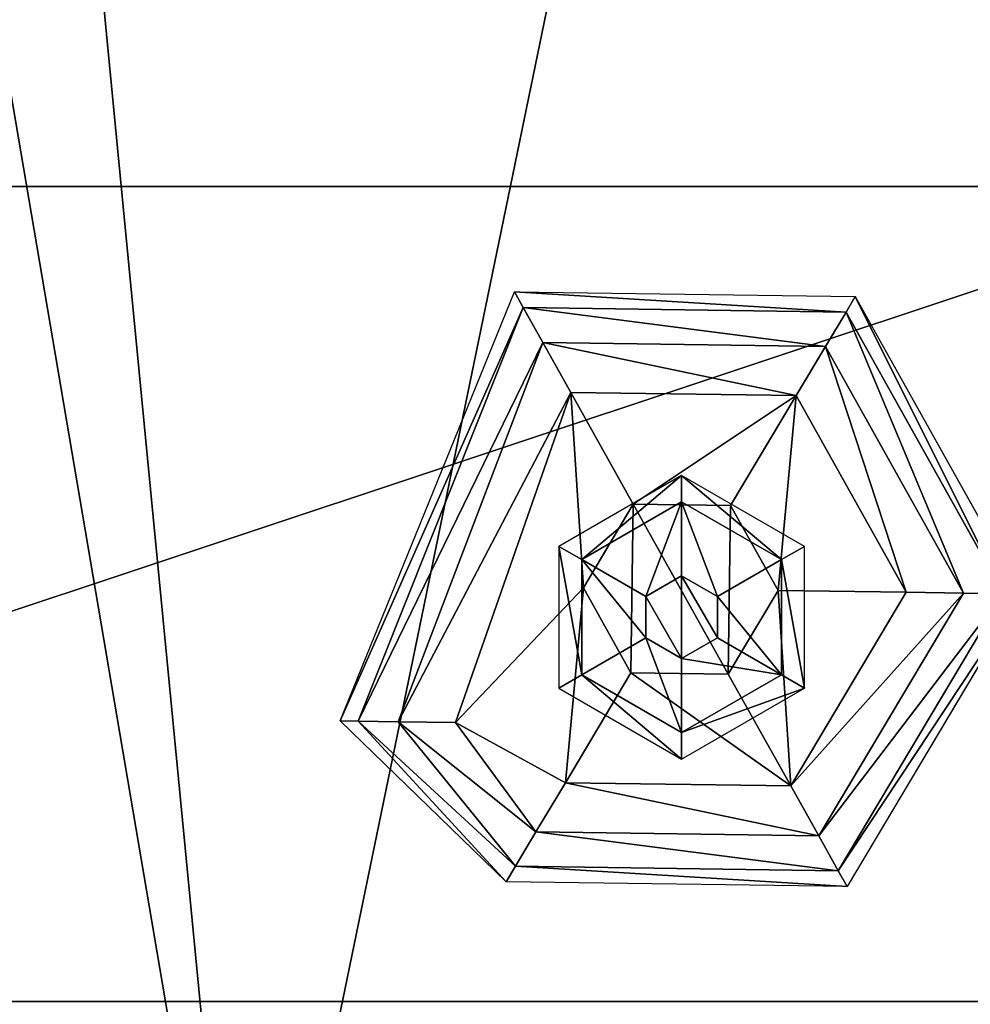
# Model space of a CAD drawing. Units: millimetres. Extents: x 486 to 866, y -255 to 115.
# Drawn here: x 705 to 710, y -85 to -79 of the extents above; entities that cross this region are included whole.
import ezdxf

# ---------------------------------------------------------------- set-up
doc = ezdxf.new("R2010")
doc.units = ezdxf.units.MM
doc.layers.get('0').update_dxf_attribs({"true_color": 0xff5454})

# ---------------------------------------------------------------- blocks, each defined once
blk = doc.blocks.new('0622_skpAB97')
for p, q in [((217.202, -75.42, 469.707), (360.532, -75.42, 469.707)), ((217.202, -75.42, 472.507), (364.432, -75.42, 472.507)), ((305.064, -106.722, 470.651), (315.278, -81.5868, 470.651)), ((315.278, -81.5868, 470.651), (315.793, -82.5154, 464.638)), ((315.278, -81.5868, 470.651), (335.224, -81.8703, 470.651)), ((334.684, -82.777, 464.638), (335.224, -81.8703, 470.651)), ((335.224, -81.8703, 470.651), (344.956, -99.2785, 470.651)), ((315.793, -82.5154, 464.638), (306.119, -106.743, 464.638)), ((334.684, -82.777, 464.638), (315.793, -82.5154, 464.638)), ((315.793, -82.5154, 464.638), (316.936, -84.5559, 459.971)), ((333.486, -84.7885, 459.971), (334.684, -82.777, 464.638)), ((343.902, -99.2666, 464.638), (334.684, -82.777, 464.638)), ((308.461, -106.772, 459.971), (316.936, -84.5559, 459.971)), ((316.936, -84.5559, 459.971), (333.486, -84.7885, 459.971)), ((318.573, -87.4865, 456.199), (316.936, -84.5559, 459.971)), ((331.767, -87.6654, 456.199), (333.486, -84.7885, 459.971)), ((333.486, -84.7885, 459.971), (341.56, -99.2376, 459.971)), ((318.573, -87.4865, 456.199), (311.816, -106.816, 456.199)), ((331.767, -87.6654, 456.199), (318.573, -87.4865, 456.199)), ((318.573, -87.4865, 456.199), (322.228, -94.0269, 452.149)), ((331.767, -87.6654, 456.199), (327.929, -94.1032, 452.149)), ((338.204, -99.1839, 456.199), (331.767, -87.6654, 456.199)), ((325.06, -92.3451, 487.372), (317.866, -96.495, 487.372)), ((332.253, -96.495, 487.372), (325.06, -92.3451, 487.372)), ((325.06, -92.3451, 487.372), (325.06, -93.895, 488.128)), ((319.216, -97.275, 488.128), (325.06, -93.895, 488.128)), ((325.06, -93.895, 488.128), (330.903, -97.275, 488.128)), ((325.06, -93.895, 488.128), (325.06, -98.2271, 489.428)), ((319.309, -98.9208, 452.149), (322.228, -94.0269, 452.149)), ((322.228, -94.0269, 452.149), (327.929, -94.1032, 452.149)), ((327.929, -94.1032, 452.149), (330.711, -99.0793, 452.149)), ((317.866, -96.495, 487.372), (319.216, -97.275, 488.128)), ((317.866, -96.495, 487.372), (317.866, -104.795, 487.372)), ((330.903, -97.275, 488.128), (332.253, -96.495, 487.372)), ((332.253, -104.795, 487.372), (332.253, -96.495, 487.372)), ((319.216, -104.015, 488.128), (319.216, -97.275, 488.128)), ((322.966, -99.4381, 489.428), (319.216, -97.275, 488.128)), ((327.153, -99.4379, 489.428), (330.903, -97.275, 488.128)), ((330.903, -97.275, 488.128), (330.903, -104.015, 488.128)), ((325.06, -98.2271, 489.428), (322.966, -99.4381, 489.428)), ((327.153, -99.4379, 489.428), (325.06, -98.2271, 489.428)), ((319.309, -98.9208, 452.149), (311.816, -106.816, 456.199)), ((322.092, -103.9, 452.149), (319.309, -98.9208, 452.149)), ((330.711, -99.0793, 452.149), (327.792, -103.98, 452.149)), ((338.204, -99.1839, 456.199), (330.711, -99.0793, 452.149)), ((322.966, -99.4381, 489.428), (322.966, -101.852, 489.428)), ((327.153, -101.852, 489.428), (327.153, -99.4379, 489.428)), ((331.448, -110.524, 456.199), (338.204, -99.1839, 456.199)), ((341.56, -99.2376, 459.971), (333.086, -113.454, 459.971)), ((334.228, -115.495, 464.638), (343.902, -99.2666, 464.638)), ((344.956, -99.2785, 470.651), (334.742, -116.413, 470.651)), ((338.204, -99.1839, 456.199), (341.56, -99.2376, 459.971)), ((341.56, -99.2376, 459.971), (343.902, -99.2666, 464.638)), ((322.966, -101.852, 489.428), (319.216, -104.015, 488.128)), ((322.966, -101.852, 489.428), (325.06, -103.063, 489.428)), ((325.06, -103.063, 489.428), (327.153, -101.852, 489.428)), ((327.153, -101.852, 489.428), (330.903, -104.015, 488.128)), ((325.06, -103.063, 489.428), (325.06, -107.395, 488.128)), ((317.866, -104.795, 487.372), (319.216, -104.015, 488.128)), ((318.253, -110.335, 456.199), (322.092, -103.9, 452.149)), ((325.06, -107.395, 488.128), (319.216, -104.015, 488.128)), ((327.792, -103.98, 452.149), (322.092, -103.9, 452.149)), ((330.903, -104.015, 488.128), (325.06, -107.395, 488.128)), ((331.448, -110.524, 456.199), (327.792, -103.98, 452.149)), ((332.253, -104.795, 487.372), (330.903, -104.015, 488.128)), ((317.866, -104.795, 487.372), (325.06, -108.955, 487.372)), ((325.06, -108.955, 487.372), (332.253, -104.795, 487.372)), ((306.119, -106.743, 464.638), (305.064, -106.722, 470.651)), ((314.797, -116.14, 470.651), (305.064, -106.722, 470.651)), ((306.119, -106.743, 464.638), (315.336, -115.233, 464.638)), ((308.461, -106.772, 459.971), (306.119, -106.743, 464.638)), ((316.535, -113.222, 459.971), (308.461, -106.772, 459.971)), ((308.461, -106.772, 459.971), (311.816, -106.816, 456.199)), ((311.816, -106.816, 456.199), (318.253, -110.335, 456.199)), ((325.06, -108.955, 487.372), (325.06, -107.395, 488.128)), ((318.253, -110.335, 456.199), (316.535, -113.222, 459.971)), ((318.253, -110.335, 456.199), (331.448, -110.524, 456.199)), ((331.448, -110.524, 456.199), (333.086, -113.454, 459.971)), ((316.535, -113.222, 459.971), (315.336, -115.233, 464.638)), ((333.086, -113.454, 459.971), (316.535, -113.222, 459.971)), ((333.086, -113.454, 459.971), (334.228, -115.495, 464.638)), ((315.336, -115.233, 464.638), (314.797, -116.14, 470.651)), ((315.336, -115.233, 464.638), (334.228, -115.495, 464.638)), ((334.228, -115.495, 464.638), (334.742, -116.413, 470.651)), ((334.742, -116.413, 470.651), (314.797, -116.14, 470.651)), ((364.432, -123.145, 472.507), (-362.828, -123.145, 472.507)), ((360.532, -123.145, 469.707), (217.202, -123.145, 469.707))]:
    blk.add_line(p, q)
at = {"color": 18, "true_color": 0x000000}
mesh = blk.add_polyface(dxfattribs=at)
corners = [(-269.928, 138.685, 472.41), (-362.591, -138.255, 472.41), (-362.591, 163.345, 472.41), (-299.052, -150.633, 472.41), (-239.261, -154.34, 472.41), (-249.509, 141.485, 472.41), (-228.78, 150.855, 472.41), (-179.426, -157.226, 472.41), (-228.549, 151.005, 472.41), (-214.393, 157.765, 472.41), (-198.847, 161.935, 472.41), (-182.591, 163.345, 472.41), (-166.334, 161.935, 472.41), (-119.556, -159.289, 472.41), (-150.788, 157.765, 472.41), (-136.401, 150.855, 472.41), (-117.071, 141.895, 472.41), (-59.6639, -160.53, 472.41), (-95.2583, 138.655, 472.41), (-43.5224, 152.031, 472.41), (0.2397, -160.948, 472.41), (-34.9034, 154.03, 472.41), (-26.1947, 155.592, 472.41), (-17.4185, 156.716, 472.41), (-8.597, 157.396, 472.41), (0.2476, 157.633, 472.41), (60.1435, -160.543, 472.41), (9.0929, 157.424, 472.41), (17.9166, 156.771, 472.41), (26.6963, 155.676, 472.41), (35.4098, 154.14, 472.41), (44.0351, 152.169, 472.41), (96.872, 138.685, 472.41), (120.036, -159.315, 472.41), (117.291, 141.485, 472.41), (138.02, 150.855, 472.41), (179.906, -157.265, 472.41), (138.251, 151.005, 472.41), (152.407, 157.765, 472.41), (167.953, 161.935, 472.41), (184.209, 163.345, 472.41), (239.742, -154.392, 472.41), (200.466, 161.935, 472.41), (216.012, 157.765, 472.41), (230.399, 150.855, 472.41), (249.729, 141.895, 472.41), (299.533, -150.697, 472.41), (271.542, 138.655, 472.41), (364.209, 163.345, 472.41), (364.209, -138.255, 472.41)]
mesh.append_faces([[corners[k] for k in face] for face in [(0, 1, 2), (46, 48, 49)]], dxfattribs={"vtx0": -1, "color": 18})
mesh.append_faces([[corners[k] for k in face] for face in [(1, 0, 3), (3, 0, 4), (4, 6, 7), (7, 12, 13), (13, 16, 17), (17, 19, 20), (20, 25, 26), (26, 32, 33), (33, 35, 36), (36, 40, 41), (41, 45, 46)]], dxfattribs={"vtx0": -1, "vtx1": -1, "color": 18})
mesh.append_faces([[corners[k] for k in face] for face in [(4, 0, 5), (4, 5, 6), (7, 6, 8), (7, 8, 9), (7, 9, 10), (7, 10, 11), (7, 11, 12), (13, 12, 14), (13, 14, 15), (13, 15, 16), (17, 16, 18), (17, 18, 19), (20, 19, 21), (20, 21, 22), (20, 22, 23), (20, 23, 24), (20, 24, 25), (26, 25, 27), (26, 27, 28), (26, 28, 29), (26, 29, 30), (26, 30, 31), (26, 31, 32), (33, 32, 34), (33, 34, 35), (36, 35, 37), (36, 37, 38), (36, 38, 39), (36, 39, 40), (41, 40, 42), (41, 42, 43), (41, 43, 44), (41, 44, 45), (46, 45, 47), (46, 47, 48)]], dxfattribs={"vtx0": -1, "vtx2": -1, "color": 18})
mesh = blk.add_polyface(dxfattribs=at)
corners = [(-299.052, -150.633, 487.39), (-362.591, 163.345, 487.39), (-362.591, -138.255, 487.39), (-269.928, 138.685, 487.39), (-239.261, -154.34, 487.39), (-249.509, 141.485, 487.39), (-228.78, 150.855, 487.39), (-179.426, -157.226, 487.39), (-228.549, 151.005, 487.39), (-214.393, 157.765, 487.39), (-198.847, 161.935, 487.39), (-182.591, 163.345, 487.39), (-166.334, 161.935, 487.39), (-119.556, -159.289, 487.39), (-150.788, 157.765, 487.39), (-136.401, 150.855, 487.39), (-117.071, 141.895, 487.39), (-59.6639, -160.53, 487.39), (-95.2583, 138.655, 487.39), (-43.5224, 152.031, 487.39), (0.2397, -160.948, 487.39), (-34.9034, 154.03, 487.39), (-26.1947, 155.592, 487.39), (-17.4185, 156.716, 487.39), (-8.597, 157.396, 487.39), (0.2476, 157.633, 487.39), (60.1435, -160.543, 487.39), (9.0929, 157.424, 487.39), (17.9166, 156.771, 487.39), (26.6963, 155.676, 487.39), (35.4098, 154.14, 487.39), (44.0351, 152.169, 487.39), (96.872, 138.685, 487.39), (120.036, -159.315, 487.39), (117.291, 141.485, 487.39), (138.02, 150.855, 487.39), (179.906, -157.265, 487.39), (138.251, 151.005, 487.39), (152.407, 157.765, 487.39), (167.953, 161.935, 487.39), (184.209, 163.345, 487.39), (239.742, -154.392, 487.39), (200.466, 161.935, 487.39), (216.012, 157.765, 487.39), (230.399, 150.855, 487.39), (249.729, 141.895, 487.39), (299.533, -150.697, 487.39), (271.542, 138.655, 487.39), (364.209, 163.345, 487.39), (364.209, -138.255, 487.39)]
mesh.append_faces([[corners[k] for k in face] for face in [(0, 1, 2), (48, 46, 49)]], dxfattribs={"vtx0": -1, "color": 18})
mesh.append_faces([[corners[k] for k in face] for face in [(1, 0, 3), (3, 4, 5), (5, 4, 6), (6, 7, 8), (8, 7, 9), (9, 7, 10), (10, 7, 11), (11, 7, 12), (12, 13, 14), (14, 13, 15), (15, 13, 16), (16, 17, 18), (18, 17, 19), (19, 20, 21), (21, 20, 22), (22, 20, 23), (23, 20, 24), (24, 20, 25), (25, 26, 27), (27, 26, 28), (28, 26, 29), (29, 26, 30), (30, 26, 31), (31, 26, 32), (32, 33, 34), (34, 33, 35), (35, 36, 37), (37, 36, 38), (38, 36, 39), (39, 36, 40), (40, 41, 42), (42, 41, 43), (43, 41, 44), (44, 41, 45), (45, 46, 47), (47, 46, 48)]], dxfattribs={"vtx0": -1, "vtx1": -1, "color": 18})
mesh.append_faces([[corners[k] for k in face] for face in [(3, 0, 4), (6, 4, 7), (12, 7, 13), (16, 13, 17), (19, 17, 20), (25, 20, 26), (32, 26, 33), (35, 33, 36), (40, 36, 41), (45, 41, 46)]], dxfattribs={"vtx0": -1, "vtx2": -1, "color": 18})
at = {"color": 40, "true_color": 0xffaa00}
mesh = blk.add_polyface(dxfattribs=at)
corners = [(360.532, -75.42, 469.707), (217.202, -123.145, 469.707), (217.202, -75.42, 469.707), (360.532, -123.145, 469.707)]
mesh.append_faces([[corners[k] for k in face] for face in [(0, 1, 2), (1, 0, 3)]], dxfattribs={"vtx0": -1, "color": 40})
mesh = blk.add_polyface(dxfattribs=at)
corners = [(217.202, -75.42, 472.507), (360.532, -75.42, 469.707), (217.202, -75.42, 469.707), (364.432, -75.42, 434.187), (360.532, -75.42, 434.187), (364.432, -75.42, 472.507)]
mesh.append_faces([[corners[k] for k in face] for face in [(0, 1, 2), (1, 3, 4)]], dxfattribs={"vtx0": -1, "color": 40})
mesh.append_faces([[corners[k] for k in face] for face in [(3, 1, 5), (5, 1, 0)]], dxfattribs={"vtx0": -1, "vtx1": -1, "color": 40})
at = {"color": 18, "true_color": 0x000000}
mesh = blk.add_polyface(dxfattribs=at)
corners = [(315.278, -81.5868, 470.651), (315.793, -82.5154, 464.638), (305.064, -106.722, 470.651)]
mesh.append_faces([[corners[k] for k in face] for face in [(0, 1, 2)]], dxfattribs={"color": 18})
mesh = blk.add_polyface(dxfattribs=at)
corners = [(315.278, -81.5868, 470.651), (334.684, -82.777, 464.638), (315.793, -82.5154, 464.638), (335.224, -81.8703, 470.651)]
mesh.append_faces([[corners[k] for k in face] for face in [(0, 1, 2), (1, 0, 3)]], dxfattribs={"vtx0": -1, "color": 18})
mesh = blk.add_polyface(dxfattribs=at)
corners = [(343.902, -99.2666, 464.638), (335.224, -81.8703, 470.651), (344.956, -99.2785, 470.651), (334.684, -82.777, 464.638)]
mesh.append_faces([[corners[k] for k in face] for face in [(0, 1, 2), (1, 0, 3)]], dxfattribs={"vtx0": -1, "color": 18})
mesh = blk.add_polyface(dxfattribs=at)
corners = [(315.793, -82.5154, 464.638), (306.119, -106.743, 464.638), (305.064, -106.722, 470.651)]
mesh.append_faces([[corners[k] for k in face] for face in [(0, 1, 2)]], dxfattribs={"color": 18})
mesh = blk.add_polyface(dxfattribs=at)
corners = [(315.793, -82.5154, 464.638), (316.936, -84.5559, 459.971), (306.119, -106.743, 464.638)]
mesh.append_faces([[corners[k] for k in face] for face in [(0, 1, 2)]], dxfattribs={"color": 18})
mesh = blk.add_polyface(dxfattribs=at)
corners = [(315.793, -82.5154, 464.638), (333.486, -84.7885, 459.971), (316.936, -84.5559, 459.971), (334.684, -82.777, 464.638)]
mesh.append_faces([[corners[k] for k in face] for face in [(0, 1, 2), (1, 0, 3)]], dxfattribs={"vtx0": -1, "color": 18})
mesh = blk.add_polyface(dxfattribs=at)
corners = [(341.56, -99.2376, 459.971), (334.684, -82.777, 464.638), (343.902, -99.2666, 464.638), (333.486, -84.7885, 459.971)]
mesh.append_faces([[corners[k] for k in face] for face in [(0, 1, 2), (1, 0, 3)]], dxfattribs={"vtx0": -1, "color": 18})
mesh = blk.add_polyface(dxfattribs=at)
corners = [(316.936, -84.5559, 459.971), (308.461, -106.772, 459.971), (306.119, -106.743, 464.638)]
mesh.append_faces([[corners[k] for k in face] for face in [(0, 1, 2)]], dxfattribs={"color": 18})
mesh = blk.add_polyface(dxfattribs=at)
corners = [(316.936, -84.5559, 459.971), (318.573, -87.4865, 456.199), (308.461, -106.772, 459.971)]
mesh.append_faces([[corners[k] for k in face] for face in [(0, 1, 2)]], dxfattribs={"color": 18})
mesh = blk.add_polyface(dxfattribs=at)
corners = [(316.936, -84.5559, 459.971), (331.767, -87.6654, 456.199), (318.573, -87.4865, 456.199), (333.486, -84.7885, 459.971)]
mesh.append_faces([[corners[k] for k in face] for face in [(0, 1, 2), (1, 0, 3)]], dxfattribs={"vtx0": -1, "color": 18})
mesh = blk.add_polyface(dxfattribs=at)
corners = [(338.204, -99.1839, 456.199), (333.486, -84.7885, 459.971), (341.56, -99.2376, 459.971), (331.767, -87.6654, 456.199)]
mesh.append_faces([[corners[k] for k in face] for face in [(0, 1, 2), (1, 0, 3)]], dxfattribs={"vtx0": -1, "color": 18})
mesh = blk.add_polyface(dxfattribs=at)
corners = [(318.573, -87.4865, 456.199), (311.816, -106.816, 456.199), (308.461, -106.772, 459.971)]
mesh.append_faces([[corners[k] for k in face] for face in [(0, 1, 2)]], dxfattribs={"color": 18})
mesh = blk.add_polyface(dxfattribs=at)
corners = [(319.309, -98.9208, 452.149), (311.816, -106.816, 456.199), (318.573, -87.4865, 456.199)]
mesh.append_faces([[corners[k] for k in face] for face in [(0, 1, 2)]], dxfattribs={"color": 18})
mesh = blk.add_polyface(dxfattribs=at)
corners = [(331.767, -87.6654, 456.199), (322.228, -94.0269, 452.149), (318.573, -87.4865, 456.199), (327.929, -94.1032, 452.149)]
mesh.append_faces([[corners[k] for k in face] for face in [(0, 1, 2), (1, 0, 3)]], dxfattribs={"vtx0": -1, "color": 18})
mesh = blk.add_polyface(dxfattribs=at)
corners = [(322.228, -94.0269, 452.149), (319.309, -98.9208, 452.149), (318.573, -87.4865, 456.199)]
mesh.append_faces([[corners[k] for k in face] for face in [(0, 1, 2)]], dxfattribs={"color": 18})
mesh = blk.add_polyface(dxfattribs=at)
corners = [(331.767, -87.6654, 456.199), (330.711, -99.0793, 452.149), (327.929, -94.1032, 452.149), (338.204, -99.1839, 456.199)]
mesh.append_faces([[corners[k] for k in face] for face in [(0, 1, 2), (1, 0, 3)]], dxfattribs={"vtx0": -1, "color": 18})
mesh = blk.add_polyface(dxfattribs=at)
corners = [(319.216, -97.275, 488.128), (325.06, -92.3451, 487.372), (317.866, -96.495, 487.372), (325.06, -93.895, 488.128)]
mesh.append_faces([[corners[k] for k in face] for face in [(0, 1, 2), (1, 0, 3)]], dxfattribs={"vtx0": -1, "color": 18})
mesh = blk.add_polyface(dxfattribs=at)
corners = [(330.903, -97.275, 488.128), (325.06, -92.3451, 487.372), (325.06, -93.895, 488.128), (332.253, -96.495, 487.372)]
mesh.append_faces([[corners[k] for k in face] for face in [(0, 1, 2), (1, 0, 3)]], dxfattribs={"vtx0": -1, "color": 18})
mesh = blk.add_polyface(dxfattribs=at)
corners = [(322.966, -99.4381, 489.428), (325.06, -93.895, 488.128), (319.216, -97.275, 488.128), (325.06, -98.2271, 489.428)]
mesh.append_faces([[corners[k] for k in face] for face in [(0, 1, 2), (1, 0, 3)]], dxfattribs={"vtx0": -1, "color": 18})
mesh = blk.add_polyface(dxfattribs=at)
corners = [(327.153, -99.4379, 489.428), (325.06, -93.895, 488.128), (325.06, -98.2271, 489.428), (330.903, -97.275, 488.128)]
mesh.append_faces([[corners[k] for k in face] for face in [(0, 1, 2), (1, 0, 3)]], dxfattribs={"vtx0": -1, "color": 18})
mesh = blk.add_polyface(dxfattribs=at)
corners = [(322.228, -94.0269, 452.149), (322.092, -103.9, 452.149), (319.309, -98.9208, 452.149), (327.792, -103.98, 452.149), (327.929, -94.1032, 452.149), (330.711, -99.0793, 452.149)]
mesh.append_faces([[corners[k] for k in face] for face in [(0, 1, 2), (3, 4, 5)]], dxfattribs={"vtx0": -1, "color": 18})
mesh.append_faces([[corners[k] for k in face] for face in [(1, 0, 3)]], dxfattribs={"vtx0": -1, "vtx1": -1, "color": 18})
mesh.append_faces([[corners[k] for k in face] for face in [(3, 0, 4)]], dxfattribs={"vtx0": -1, "vtx2": -1, "color": 18})
mesh = blk.add_polyface(dxfattribs=at)
corners = [(319.216, -104.015, 488.128), (317.866, -96.495, 487.372), (317.866, -104.795, 487.372), (319.216, -97.275, 488.128)]
mesh.append_faces([[corners[k] for k in face] for face in [(0, 1, 2), (1, 0, 3)]], dxfattribs={"vtx0": -1, "color": 18})
mesh = blk.add_polyface(dxfattribs=at)
corners = [(332.253, -104.795, 487.372), (330.903, -97.275, 488.128), (330.903, -104.015, 488.128), (332.253, -96.495, 487.372)]
mesh.append_faces([[corners[k] for k in face] for face in [(0, 1, 2), (1, 0, 3)]], dxfattribs={"vtx0": -1, "color": 18})
mesh = blk.add_polyface(dxfattribs=at)
corners = [(322.966, -101.852, 489.428), (319.216, -97.275, 488.128), (319.216, -104.015, 488.128), (322.966, -99.4381, 489.428)]
mesh.append_faces([[corners[k] for k in face] for face in [(0, 1, 2), (1, 0, 3)]], dxfattribs={"vtx0": -1, "color": 18})
mesh = blk.add_polyface(dxfattribs=at)
corners = [(330.903, -104.015, 488.128), (327.153, -99.4379, 489.428), (327.153, -101.852, 489.428), (330.903, -97.275, 488.128)]
mesh.append_faces([[corners[k] for k in face] for face in [(0, 1, 2), (1, 0, 3)]], dxfattribs={"vtx0": -1, "color": 18})
mesh = blk.add_polyface(dxfattribs=at)
corners = [(325.06, -103.063, 489.428), (322.966, -99.4381, 489.428), (322.966, -101.852, 489.428), (325.06, -98.2271, 489.428), (327.153, -101.852, 489.428), (327.153, -99.4379, 489.428)]
mesh.append_faces([[corners[k] for k in face] for face in [(0, 1, 2), (3, 4, 5)]], dxfattribs={"vtx0": -1, "color": 18})
mesh.append_faces([[corners[k] for k in face] for face in [(1, 0, 3)]], dxfattribs={"vtx0": -1, "vtx1": -1, "color": 18})
mesh.append_faces([[corners[k] for k in face] for face in [(3, 0, 4)]], dxfattribs={"vtx0": -1, "vtx2": -1, "color": 18})
mesh = blk.add_polyface(dxfattribs=at)
corners = [(319.309, -98.9208, 452.149), (318.253, -110.335, 456.199), (311.816, -106.816, 456.199)]
mesh.append_faces([[corners[k] for k in face] for face in [(0, 1, 2)]], dxfattribs={"color": 18})
mesh = blk.add_polyface(dxfattribs=at)
corners = [(322.092, -103.9, 452.149), (318.253, -110.335, 456.199), (319.309, -98.9208, 452.149)]
mesh.append_faces([[corners[k] for k in face] for face in [(0, 1, 2)]], dxfattribs={"color": 18})
mesh = blk.add_polyface(dxfattribs=at)
corners = [(330.711, -99.0793, 452.149), (331.448, -110.524, 456.199), (327.792, -103.98, 452.149), (338.204, -99.1839, 456.199)]
mesh.append_faces([[corners[k] for k in face] for face in [(0, 1, 2), (1, 0, 3)]], dxfattribs={"vtx0": -1, "color": 18})
mesh = blk.add_polyface(dxfattribs=at)
corners = [(331.448, -110.524, 456.199), (341.56, -99.2376, 459.971), (333.086, -113.454, 459.971), (338.204, -99.1839, 456.199)]
mesh.append_faces([[corners[k] for k in face] for face in [(0, 1, 2), (1, 0, 3)]], dxfattribs={"vtx0": -1, "color": 18})
mesh = blk.add_polyface(dxfattribs=at)
corners = [(333.086, -113.454, 459.971), (343.902, -99.2666, 464.638), (334.228, -115.495, 464.638), (341.56, -99.2376, 459.971)]
mesh.append_faces([[corners[k] for k in face] for face in [(0, 1, 2), (1, 0, 3)]], dxfattribs={"vtx0": -1, "color": 18})
mesh = blk.add_polyface(dxfattribs=at)
corners = [(334.228, -115.495, 464.638), (344.956, -99.2785, 470.651), (334.742, -116.413, 470.651), (343.902, -99.2666, 464.638)]
mesh.append_faces([[corners[k] for k in face] for face in [(0, 1, 2), (1, 0, 3)]], dxfattribs={"vtx0": -1, "color": 18})
mesh = blk.add_polyface(dxfattribs=at)
corners = [(325.06, -107.395, 488.128), (322.966, -101.852, 489.428), (319.216, -104.015, 488.128), (325.06, -103.063, 489.428)]
mesh.append_faces([[corners[k] for k in face] for face in [(0, 1, 2), (1, 0, 3)]], dxfattribs={"vtx0": -1, "color": 18})
mesh = blk.add_polyface(dxfattribs=at)
corners = [(330.903, -104.015, 488.128), (325.06, -103.063, 489.428), (325.06, -107.395, 488.128), (327.153, -101.852, 489.428)]
mesh.append_faces([[corners[k] for k in face] for face in [(0, 1, 2), (1, 0, 3)]], dxfattribs={"vtx0": -1, "color": 18})
mesh = blk.add_polyface(dxfattribs=at)
corners = [(325.06, -108.955, 487.372), (319.216, -104.015, 488.128), (317.866, -104.795, 487.372), (325.06, -107.395, 488.128)]
mesh.append_faces([[corners[k] for k in face] for face in [(0, 1, 2), (1, 0, 3)]], dxfattribs={"vtx0": -1, "color": 18})
mesh = blk.add_polyface(dxfattribs=at)
corners = [(322.092, -103.9, 452.149), (331.448, -110.524, 456.199), (318.253, -110.335, 456.199), (327.792, -103.98, 452.149)]
mesh.append_faces([[corners[k] for k in face] for face in [(0, 1, 2), (1, 0, 3)]], dxfattribs={"vtx0": -1, "color": 18})
mesh = blk.add_polyface(dxfattribs=at)
corners = [(332.253, -104.795, 487.372), (325.06, -107.395, 488.128), (325.06, -108.955, 487.372), (330.903, -104.015, 488.128)]
mesh.append_faces([[corners[k] for k in face] for face in [(0, 1, 2), (1, 0, 3)]], dxfattribs={"vtx0": -1, "color": 18})
mesh = blk.add_polyface(dxfattribs=at)
corners = [(305.064, -106.722, 470.651), (306.119, -106.743, 464.638), (314.797, -116.14, 470.651)]
mesh.append_faces([[corners[k] for k in face] for face in [(0, 1, 2)]], dxfattribs={"color": 18})
mesh = blk.add_polyface(dxfattribs=at)
corners = [(314.797, -116.14, 470.651), (306.119, -106.743, 464.638), (315.336, -115.233, 464.638)]
mesh.append_faces([[corners[k] for k in face] for face in [(0, 1, 2)]], dxfattribs={"color": 18})
mesh = blk.add_polyface(dxfattribs=at)
corners = [(306.119, -106.743, 464.638), (308.461, -106.772, 459.971), (315.336, -115.233, 464.638)]
mesh.append_faces([[corners[k] for k in face] for face in [(0, 1, 2)]], dxfattribs={"color": 18})
mesh = blk.add_polyface(dxfattribs=at)
corners = [(308.461, -106.772, 459.971), (311.816, -106.816, 456.199), (316.535, -113.222, 459.971)]
mesh.append_faces([[corners[k] for k in face] for face in [(0, 1, 2)]], dxfattribs={"color": 18})
mesh = blk.add_polyface(dxfattribs=at)
corners = [(315.336, -115.233, 464.638), (308.461, -106.772, 459.971), (316.535, -113.222, 459.971)]
mesh.append_faces([[corners[k] for k in face] for face in [(0, 1, 2)]], dxfattribs={"color": 18})
mesh = blk.add_polyface(dxfattribs=at)
corners = [(318.253, -110.335, 456.199), (316.535, -113.222, 459.971), (311.816, -106.816, 456.199)]
mesh.append_faces([[corners[k] for k in face] for face in [(0, 1, 2)]], dxfattribs={"color": 18})
mesh = blk.add_polyface(dxfattribs=at)
corners = [(333.086, -113.454, 459.971), (318.253, -110.335, 456.199), (331.448, -110.524, 456.199), (316.535, -113.222, 459.971)]
mesh.append_faces([[corners[k] for k in face] for face in [(0, 1, 2), (1, 0, 3)]], dxfattribs={"vtx0": -1, "color": 18})
mesh = blk.add_polyface(dxfattribs=at)
corners = [(334.228, -115.495, 464.638), (316.535, -113.222, 459.971), (333.086, -113.454, 459.971), (315.336, -115.233, 464.638)]
mesh.append_faces([[corners[k] for k in face] for face in [(0, 1, 2), (1, 0, 3)]], dxfattribs={"vtx0": -1, "color": 18})
mesh = blk.add_polyface(dxfattribs=at)
corners = [(334.742, -116.413, 470.651), (315.336, -115.233, 464.638), (334.228, -115.495, 464.638), (314.797, -116.14, 470.651)]
mesh.append_faces([[corners[k] for k in face] for face in [(0, 1, 2), (1, 0, 3)]], dxfattribs={"vtx0": -1, "color": 18})
at = {"color": 40, "true_color": 0xffaa00}
mesh = blk.add_polyface(dxfattribs=at)
corners = [(364.432, -123.145, 472.507), (360.532, -123.145, 434.187), (364.432, -123.145, 434.187), (360.532, -123.145, 469.707), (217.202, -123.145, 469.707), (151.202, -123.145, 469.707), (4.1317, -123.145, 469.707), (-3.6683, -123.145, 469.707), (-149.598, -123.145, 469.707), (-215.598, -123.145, 469.707), (-358.928, -123.145, 469.707), (-362.828, -123.145, 434.187), (-358.928, -123.145, 434.187), (-362.828, -123.145, 472.507), (-215.598, -123.145, 389.707), (-149.598, -123.145, 389.707), (-3.6683, -123.145, 434.187), (4.1317, -123.145, 434.187), (151.202, -123.145, 389.707), (217.202, -123.145, 389.707)]
mesh.append_faces([[corners[k] for k in face] for face in [(0, 1, 2), (10, 11, 12), (8, 14, 15), (6, 16, 17), (4, 18, 19)]], dxfattribs={"vtx0": -1, "color": 40})
mesh.append_faces([[corners[k] for k in face] for face in [(1, 0, 3), (3, 0, 4), (5, 0, 6), (7, 0, 8), (9, 0, 10), (11, 10, 13), (13, 10, 0), (14, 8, 9), (16, 6, 7), (18, 4, 5)]], dxfattribs={"vtx0": -1, "vtx1": -1, "color": 40})
mesh.append_faces([[corners[k] for k in face] for face in [(4, 0, 5), (6, 0, 7), (8, 0, 9)]], dxfattribs={"vtx0": -1, "vtx1": -1, "vtx2": -1, "color": 40})

msp = doc.modelspace()

# ---------------------------------------------------------------- block references
at = {"xscale": 0.1, "yscale": 0.1, "zscale": 0.1}
msp.add_blockref('0622_skpAB97', (675.8891, -72.8257), dxfattribs=at)

doc.saveas('drawing.dxf')
